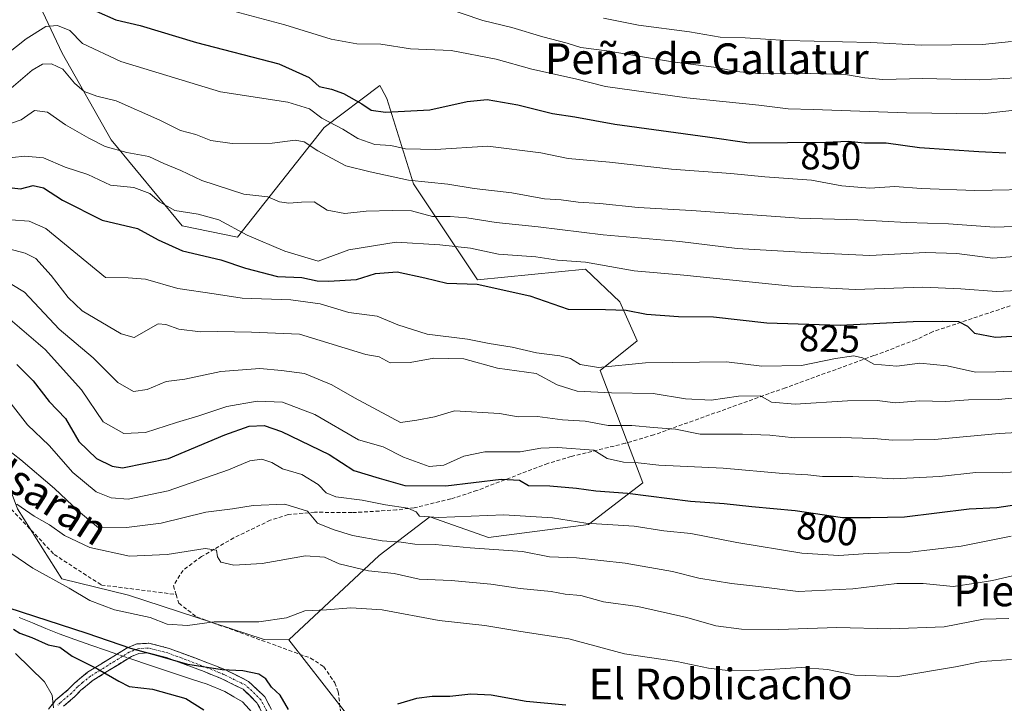
# Model space of a CAD drawing. Units: metres. Extents: x 576694 to 580133, y 4733485 to 4735837.
# Drawn here: x 576939 to 577195, y 4735464 to 4735642 of the extents above; entities that cross this region are included whole.
import ezdxf
from ezdxf.enums import TextEntityAlignment as Align

# ---------------------------------------------------------------- set-up
doc = ezdxf.new("R2010")
doc.units = ezdxf.units.M
doc.header["$MEASUREMENT"] = 0
doc.linetypes.add('TRAZO_Y_PUNTO', pattern=[1, 0.5, -0.25, 0, -0.25])
doc.linetypes.add('TRAZOSX2', pattern=[1.5, 1, -0.5])
for name, color, linetype, lineweight in [('Arbolado forestal CxS', 92, 'Continuous', 0), ('Camino', 19, 'TRAZOSX2', 0), ('Camino Cxs', 19, 'Continuous', 0), ('Camino eje', 19, 'TRAZO_Y_PUNTO', 0), ('Corriente natural lineal', 142, 'Continuous', 13), ('Corriente natural lineal oculto', 19, 'TRAZO_Y_PUNTO', 13), ('Curva de nivel maestra', 36, 'Continuous', 30), ('Curva de nivel normal', 36, 'Continuous', 0), ('Pastizal CxS', 92, 'Continuous', 0), ('Rótulo de curva de nivel directora', 19, 'Continuous', 0), ('Senda', 19, 'TRAZOSX2', 0), ('Texto cartográfico', 19, 'Continuous', 0)]:
    doc.layers.add(name, color=color, linetype=linetype, lineweight=lineweight)
doc.styles.add('Arial', font='txt', dxfattribs={"height": 0.2})

# ---------------------------------------------------------------- blocks, each defined once
blk = doc.blocks.new('*U151')
at = {"layer": 'Arbolado forestal CxS', "color": 92, "linetype": 'Continuous', "lineweight": 0}
blk.add_polyline3d([(576704.45, 4735129.54, 846.06), (576700.01, 4735529.28, 824.86), (576736.06, 4735538.65, 811.61), (576766.04, 4735562.43, 811.26), (576775.35, 4735581.04, 802.09), (576781.55, 4735604.82, 785.19), (576786.72, 4735623.43, 785.53), (576792.14, 4735623.9, 787.97), (576797.56, 4735624.37, 790.57), (576812.14, 4735610.93, 788.18), (576817.3, 4735602.08, 786.13), (576825.67, 4735586.9, 781.8), (576841.65, 4735574.96, 779.43), (576857.59, 4735567.47, 780.72), (576895.7, 4735566.52, 794.59), (576912.86, 4735566.02, 797.94), (576923.75, 4735553.41, 793.37), (576938.19, 4735515.03, 783.96), (576949.71, 4735496.81, 779.69), (576967.14, 4735492.52, 780.62), (577002.45, 4735481, 778.21), (577008.9, 4735480.87, 778.14), (577031.91, 4735451.38, 772.08)], dxfattribs=at)
blk = doc.blocks.new('*U156')
at = {"layer": 'Arbolado forestal CxS', "color": 92, "linetype": 'Continuous', "lineweight": 0}
blk.add_polyline3d([(577031.9061, 4735451.3828, 772.0834), (577008.8991, 4735480.8679, 778.1364), (577032.4683, 4735502.8613, 785.5069), (577045.6523, 4735512.9243, 792.8765), (577061.0131, 4735507.546, 789.8445), (577087.0279, 4735510.9384, 792.9387), (577101.1891, 4735521.8309, 800.0104), (577090.0715, 4735551.0302, 816.841), (577099.7555, 4735558.8137, 821.0293), (577095.2287, 4735568.9421, 824.7043), (577086.2561, 4735577.4943, 827.8488), (577058.1091, 4735574.6677, 824.2631), (577041.4337, 4735599.6962, 837.66), (577034.4851, 4735621.942, 850.3055), (577033.0657, 4735624.5474, 851.0702), (577032.6683, 4735625.2769, 851.2415), (577018.1461, 4735614.3563, 842.5928), (576995.5737, 4735585.7917, 827.738), (576981.1299, 4735588.7271, 826.6874), (576962.6343, 4735611.1901, 834.7415), (576949.8229, 4735633.7025, 841.0949), (576930.9677, 4735673.5427, 861.6001)], dxfattribs=at)
blk = doc.blocks.new('*U159')
at = {"layer": 'Arbolado forestal CxS', "color": 92, "linetype": 'Continuous', "lineweight": 0}
blk.add_polyline3d([(577008.9, 4735480.87, 778.14), (577002.45, 4735481, 778.21), (576967.14, 4735492.52, 780.62), (576949.71, 4735496.81, 779.69), (576938.19, 4735515.03, 783.96), (576923.75, 4735553.41, 793.37), (576912.86, 4735566.02, 797.94), (576895.7, 4735566.52, 794.59), (576857.59, 4735567.47, 780.72), (576841.65, 4735574.96, 779.43), (576825.67, 4735586.9, 781.8), (576817.3, 4735602.08, 786.13), (576812.14, 4735610.93, 788.18), (576797.56, 4735624.37, 790.57), (576792.14, 4735623.9, 787.97), (576786.72, 4735623.43, 785.53), (576781.55, 4735604.82, 785.19), (576775.35, 4735581.04, 802.09), (576766.04, 4735562.43, 811.26), (576736.06, 4735538.65, 811.61), (576700.01, 4735529.28, 824.86)], dxfattribs=at)
blk = doc.blocks.new('*U163')
at = {"layer": 'Pastizal CxS', "color": 92, "linetype": 'Continuous', "lineweight": 0}
blk.add_polyline3d([(577008.9, 4735480.87, 778.14), (577002.45, 4735481, 778.21), (576967.14, 4735492.52, 780.62), (576949.71, 4735496.81, 779.69), (576938.19, 4735515.03, 783.96), (576923.75, 4735553.41, 793.37), (576912.86, 4735566.02, 797.94), (576895.7, 4735566.52, 794.59), (576857.59, 4735567.47, 780.72), (576841.65, 4735574.96, 779.43), (576825.67, 4735586.9, 781.8), (576817.3, 4735602.08, 786.13), (576812.14, 4735610.93, 788.18), (576797.56, 4735624.37, 790.57), (576792.14, 4735623.9, 787.97), (576786.72, 4735623.43, 785.53), (576781.55, 4735604.82, 785.19), (576775.35, 4735581.04, 802.09), (576766.04, 4735562.43, 811.26), (576736.06, 4735538.65, 811.61), (576700.01, 4735529.28, 824.86)], dxfattribs=at)
blk = doc.blocks.new('*U168')
at = {"layer": 'Curva de nivel normal', "color": 36, "linetype": 'Continuous', "lineweight": 0}
blk.add_polyline3d([(576935.89, 4735543.18, 795), (576940.83, 4735536.9, 795), (576946.45, 4735531.51, 795), (576952.62, 4735524.5, 795), (576958.72, 4735519.46, 795), (576962.59, 4735517.92, 795), (576967.03, 4735517.56, 795), (576977.48, 4735519.68, 795), (576993.2, 4735525.22, 795), (576998.73, 4735527.52, 795), (577001.89, 4735527.97, 795), (577004.5, 4735527.06, 795), (577007.27, 4735525.43, 795), (577012.34, 4735523.96, 795), (577016.58, 4735521.37, 795), (577018.63, 4735519.16, 795), (577021.2, 4735518.16, 795), (577028.02, 4735517.26, 795), (577034.08, 4735516.04, 795), (577039.96, 4735515.16, 795), (577042.08, 4735514.28, 795), (577042.98, 4735513.12, 795), (577047.96, 4735512.74, 795), (577064.94, 4735513.49, 795), (577077.65, 4735512.7, 795), (577086.38, 4735511.25, 795), (577098.96, 4735510.54, 795), (577106.66, 4735509.3, 795), (577113.75, 4735508.64, 795), (577125.68, 4735506.22, 795), (577142.66, 4735503.5, 795), (577152.3, 4735502.87, 795), (577159.93, 4735503.41, 795), (577170.87, 4735503.78, 795), (577176.72, 4735504.39, 795), (577184.2, 4735505.3, 795), (577197.26, 4735507.88, 795)], dxfattribs=at)
blk = doc.blocks.new('*U171')
at = {"layer": 'Curva de nivel normal', "color": 36, "linetype": 'Continuous', "lineweight": 0}
blk.add_polyline3d([(576936.48, 4735590.33, 820), (576941.26, 4735589.92, 820), (576945.54, 4735588.08, 820), (576961.09, 4735575.29, 820), (576967.02, 4735575.16, 820), (576971.56, 4735574.82, 820), (576980.02, 4735572.38, 820), (576989.46, 4735571.05, 820), (576996.73, 4735569.93, 820), (577009.45, 4735569.48, 820), (577017.06, 4735568.47, 820), (577024.6, 4735566.2, 820), (577031.96, 4735565.25, 820), (577037.3, 4735562.98, 820), (577045.01, 4735560.54, 820), (577055.5, 4735559.23, 820), (577061.11, 4735558.09, 820), (577067.11, 4735557.17, 820), (577073.48, 4735555.7, 820), (577079.6, 4735554.85, 820), (577082.32, 4735554.16, 820), (577084.87, 4735552.66, 820), (577089.68, 4735551.86, 820), (577101.91, 4735553.02, 820), (577123.01, 4735553.3, 820), (577132.27, 4735552.18, 820), (577142.55, 4735552.35, 820), (577151.42, 4735554.22, 820), (577156.24, 4735554.88, 820), (577158.51, 4735554.35, 820), (577161.42, 4735552.73, 820), (577167.4, 4735552.21, 820), (577173.39, 4735552.93, 820), (577180.57, 4735552.31, 820), (577187.9, 4735550.6, 820), (577193.26, 4735550.74, 820), (577201.59, 4735551.1, 820)], dxfattribs=at)
blk = doc.blocks.new('*U173')
at = {"layer": 'Curva de nivel normal', "color": 36, "linetype": 'Continuous', "lineweight": 0}
blk.add_polyline3d([(576934.38, 4735614.68, 835), (576939.15, 4735616.37, 835), (576942.63, 4735618.83, 835), (576946.02, 4735618.32, 835), (576950.72, 4735615.09, 835), (576956.75, 4735611.62, 835), (576961.05, 4735609.37, 835), (576966.66, 4735607.88, 835), (576972.4, 4735606.84, 835), (576976.31, 4735604.96, 835), (576980.77, 4735603.13, 835), (576986.28, 4735600.58, 835), (576997.22, 4735596.98, 835), (577003.44, 4735596.28, 835), (577006.52, 4735595.02, 835), (577008.88, 4735594.65, 835), (577012.24, 4735594.93, 835), (577015.53, 4735595.04, 835), (577018.9, 4735592.81, 835), (577023.48, 4735591.93, 835), (577029.07, 4735592.53, 835), (577035.93, 4735592.7, 835), (577040.93, 4735592.67, 835), (577046.36, 4735591.14, 835), (577050.97, 4735591.18, 835), (577055.36, 4735590.84, 835), (577062.95, 4735589.6, 835), (577073.88, 4735588.51, 835), (577090.83, 4735586.36, 835), (577110.84, 4735584.7, 835), (577125.76, 4735582.81, 835), (577143.83, 4735581.79, 835), (577160.39, 4735581, 835), (577174.87, 4735581.8, 835), (577183.06, 4735581.5, 835), (577192.48, 4735580.35, 835), (577204.8, 4735581.32, 835)], dxfattribs=at)
blk = doc.blocks.new('*U177')
at = {"layer": 'Curva de nivel normal', "color": 36, "linetype": 'Continuous', "lineweight": 0}
blk.add_polyline3d([(577203.58, 4735525.07, 805), (577194.92, 4735524.37, 805), (577188.01, 4735524.48, 805), (577178.55, 4735523.44, 805), (577166.64, 4735522.84, 805), (577155.94, 4735523.47, 805), (577148.02, 4735523.43, 805), (577144.18, 4735523.87, 805), (577137.67, 4735524.25, 805), (577122.12, 4735525.61, 805), (577105.34, 4735526.43, 805), (577099.24, 4735527.07, 805), (577096.18, 4735527.18, 805), (577091.94, 4735528.18, 805), (577088.47, 4735530.28, 805), (577078.93, 4735531, 805), (577074.6, 4735530.82, 805), (577069.27, 4735529.91, 805), (577059.99, 4735529.87, 805), (577054.5, 4735528.77, 805), (577049.32, 4735526.38, 805), (577045.52, 4735526.09, 805), (577038.8, 4735528.47, 805), (577033.54, 4735531.17, 805), (577027.1, 4735533, 805), (577015.67, 4735539.58, 805), (577007.3, 4735542.82, 805), (577000.64, 4735543.05, 805), (576992.72, 4735541.7, 805), (576985.47, 4735539.21, 805), (576979.65, 4735537.52, 805), (576971.52, 4735534.87, 805), (576965.89, 4735534.66, 805), (576960.52, 4735537.72, 805), (576954.83, 4735546.03, 805), (576945.44, 4735556.49, 805), (576933.85, 4735566.39, 805)], dxfattribs=at)
blk = doc.blocks.new('*U180')
at = {"layer": 'Curva de nivel normal', "color": 36, "linetype": 'Continuous', "lineweight": 0}
blk.add_polyline3d([(576928.62, 4735628.2, 845), (576940.43, 4735637.48, 845), (576945.57, 4735640.63, 845), (576948.65, 4735640.93, 845), (576951.82, 4735639.63, 845), (576955.16, 4735636.24, 845), (576965.12, 4735631.56, 845), (576991.08, 4735623.62, 845), (577008.68, 4735620.96, 845), (577014.35, 4735619.2, 845), (577017.54, 4735616.82, 845), (577022.96, 4735613.92, 845), (577026.9, 4735611.49, 845), (577031.32, 4735609.95, 845), (577035.52, 4735609.7, 845), (577039.36, 4735608.82, 845), (577047.16, 4735608.6, 845), (577060.82, 4735609.51, 845), (577074.6, 4735607.74, 845), (577081.75, 4735606.27, 845), (577092.53, 4735605.34, 845), (577108.7, 4735603.5, 845), (577124.16, 4735602.42, 845), (577132.97, 4735601.51, 845), (577145.14, 4735600.67, 845), (577153.05, 4735599.17, 845), (577160.38, 4735598.59, 845), (577166.89, 4735599.01, 845), (577173.75, 4735598.47, 845), (577187.72, 4735597.99, 845), (577205.72, 4735598.3, 845)], dxfattribs=at)
blk = doc.blocks.new('*U181')
at = {"layer": 'Curva de nivel normal', "color": 36, "linetype": 'Continuous', "lineweight": 0}
blk.add_polyline3d([(576935.9, 4735582.72, 815), (576940.18, 4735581.62, 815), (576942.95, 4735580.27, 815), (576946.98, 4735575.84, 815), (576951.35, 4735570.05, 815), (576955.08, 4735566.62, 815), (576965.2, 4735560.6, 815), (576968.6, 4735559.64, 815), (576974.85, 4735563.18, 815), (576976.84, 4735563.03, 815), (576980.22, 4735561.85, 815), (576985.85, 4735561.12, 815), (576990.33, 4735561.21, 815), (576999.21, 4735561.08, 815), (577011.67, 4735560.53, 815), (577029.03, 4735555.23, 815), (577032.46, 4735554.64, 815), (577035.3, 4735553.09, 815), (577040.55, 4735553.12, 815), (577046.72, 4735554.26, 815), (577054.53, 4735554.11, 815), (577063.28, 4735551.67, 815), (577073.38, 4735550.29, 815), (577078.83, 4735547.36, 815), (577084.11, 4735545.69, 815), (577093.06, 4735545.24, 815), (577103.93, 4735545.08, 815), (577112.3, 4735543.69, 815), (577119.04, 4735543.34, 815), (577126.14, 4735544.35, 815), (577131.85, 4735544.44, 815), (577134.77, 4735542.84, 815), (577140.89, 4735542.25, 815), (577154.6, 4735543.16, 815), (577162.27, 4735543.25, 815), (577167.04, 4735542.68, 815), (577173.35, 4735543.14, 815), (577180.13, 4735543, 815), (577186.1, 4735543.4, 815), (577193.96, 4735543.54, 815), (577200.13, 4735544.1, 815)], dxfattribs=at)
blk = doc.blocks.new('*U186')
at = {"layer": 'Curva de nivel normal', "color": 36, "linetype": 'Continuous', "lineweight": 0}
blk.add_polyline3d([(577048.94, 4735645.76, 860), (577059.52, 4735642.23, 860), (577067.09, 4735640.38, 860), (577075.15, 4735638, 860), (577081.5, 4735636.35, 860), (577085.02, 4735635.21, 860), (577091.78, 4735634.31, 860), (577108.94, 4735631.46, 860), (577120.44, 4735629.97, 860), (577125.47, 4735628.91, 860), (577132.6, 4735628.35, 860), (577141.85, 4735628.54, 860), (577154, 4735628.18, 860), (577159.09, 4735627.28, 860), (577163.74, 4735626.89, 860), (577174.23, 4735627.09, 860), (577188.88, 4735626.76, 860), (577198.57, 4735627.29, 860)], dxfattribs=at)
blk = doc.blocks.new('*U189')
at = {"layer": 'Curva de nivel normal', "color": 36, "linetype": 'Continuous', "lineweight": 0}
blk.add_polyline3d([(577090.96, 4735642.83, 865), (577100.1, 4735641, 865), (577113.38, 4735639.24, 865), (577121.34, 4735637.86, 865), (577127.86, 4735637.72, 865), (577138.52, 4735637.04, 865), (577160.68, 4735636.53, 865), (577173.75, 4735635.78, 865), (577189.73, 4735635.98, 865), (577197.32, 4735636.75, 865)], dxfattribs=at)
blk = doc.blocks.new('*U190')
at = {"layer": 'Curva de nivel normal', "color": 36, "linetype": 'Continuous', "lineweight": 0}
blk.add_polyline3d([(576987, 4735646.68, 855), (577007.92, 4735641.11, 855), (577019.96, 4735637.33, 855), (577026.61, 4735636.16, 855), (577032.86, 4735636.08, 855), (577040.66, 4735634.81, 855), (577051.2, 4735634.39, 855), (577062.95, 4735632.14, 855), (577072.31, 4735629.54, 855), (577083.69, 4735627.04, 855), (577091.47, 4735625.04, 855), (577112.68, 4735622.09, 855), (577131.48, 4735620.19, 855), (577139.05, 4735619.26, 855), (577145.63, 4735619.09, 855), (577169.98, 4735618.18, 855), (577189.7, 4735617.91, 855), (577207.43, 4735619.96, 855)], dxfattribs=at)
blk = doc.blocks.new('*U193')
at = {"layer": 'Curva de nivel normal', "color": 36, "linetype": 'Continuous', "lineweight": 0}
for points in [[(576947.61, 4735463.19, 780), (576947.26, 4735466.47, 780), (576945.26, 4735469.98, 780), (576937.65, 4735477.38, 780)], [(576930.34, 4735507.54, 780), (576942.18, 4735499.6, 780), (576951.66, 4735494.4, 780), (576957.04, 4735491.13, 780), (576963.5, 4735488.7, 780), (576972.81, 4735486.68, 780), (576977.16, 4735484.94, 780), (576982.46, 4735484.64, 780), (576989.45, 4735485.63, 780), (577001.14, 4735485.56, 780), (577008.3, 4735486.64, 780), (577013.05, 4735488.47, 780), (577018.73, 4735488.73, 780), (577025.12, 4735489.26, 780), (577033.21, 4735488.75, 780), (577048.09, 4735485.98, 780), (577060.03, 4735484.67, 780), (577069.44, 4735483.06, 780), (577081.93, 4735481.14, 780), (577096.43, 4735477.29, 780), (577110.07, 4735475.27, 780), (577118.32, 4735473.54, 780), (577123.34, 4735472.95, 780), (577131.46, 4735473.02, 780), (577142.5, 4735473.7, 780), (577149.34, 4735473.21, 780), (577156.44, 4735471.66, 780), (577167.7, 4735471.35, 780), (577182.69, 4735473.87, 780), (577189.57, 4735475.26, 780), (577197.3, 4735475.82, 780)]]:
    blk.add_polyline3d(points, dxfattribs=at)
blk = doc.blocks.new('*U197')
at = {"layer": 'Curva de nivel normal', "color": 36, "linetype": 'Continuous', "lineweight": 0}
blk.add_polyline3d([(576933.55, 4735606.21, 830), (576940.09, 4735606.91, 830), (576944.93, 4735606.45, 830), (576950.58, 4735604.06, 830), (576956.48, 4735602.16, 830), (576962.45, 4735599.32, 830), (576968.51, 4735598.71, 830), (576972.67, 4735597.21, 830), (576975.17, 4735594.98, 830), (576979.16, 4735592.78, 830), (576985.3, 4735591.81, 830), (576990.7, 4735590.32, 830), (576998.06, 4735586.34, 830), (577007.88, 4735582.13, 830), (577016.6, 4735579.53, 830), (577024.54, 4735582.47, 830), (577036.9, 4735584.52, 830), (577048.27, 4735583.79, 830), (577056.27, 4735582.92, 830), (577063.6, 4735581.39, 830), (577073.27, 4735580.63, 830), (577078.93, 4735579.78, 830), (577086.27, 4735579.3, 830), (577098.93, 4735577.05, 830), (577111.93, 4735575.87, 830), (577139.93, 4735573.03, 830), (577156.6, 4735572.2, 830), (577174.2, 4735572.78, 830), (577184.1, 4735572.35, 830), (577193.41, 4735571.62, 830), (577209.64, 4735572.39, 830)], dxfattribs=at)
blk = doc.blocks.new('*U201')
at = {"layer": 'Curva de nivel normal', "color": 36, "linetype": 'Continuous', "lineweight": 0}
blk.add_polyline3d([(576938.03, 4735516.22, 785), (576942.57, 4735513.11, 785), (576946.5, 4735510.86, 785), (576950.43, 4735508.09, 785), (576957.06, 4735504.92, 785), (576967.41, 4735502.71, 785), (576977.22, 4735503.16, 785), (576987.13, 4735504.68, 785), (576990.1, 4735504.3, 785), (576990.3, 4735502.5, 785), (576991.22, 4735501.09, 785), (576994.62, 4735500.39, 785), (577001.95, 4735500.79, 785), (577013.3, 4735502.74, 785), (577018.25, 4735502.4, 785), (577022.04, 4735500.7, 785), (577029.71, 4735498.86, 785), (577036.37, 4735498.15, 785), (577042.89, 4735496.72, 785), (577051.27, 4735496.39, 785), (577061.6, 4735495.4, 785), (577069.27, 4735494.23, 785), (577077.27, 4735493.48, 785), (577080.96, 4735492.77, 785), (577085.03, 4735492.46, 785), (577090.96, 4735490.83, 785), (577099.89, 4735489.57, 785), (577112.66, 4735486.74, 785), (577120.21, 4735484.54, 785), (577126.94, 4735483.67, 785), (577136.63, 4735483.58, 785), (577151.82, 4735484.13, 785), (577165.8, 4735483.79, 785), (577179.74, 4735484.32, 785), (577189.98, 4735486.28, 785), (577196.6, 4735486.44, 785)], dxfattribs=at)
blk = doc.blocks.new('*U205')
at = {"layer": 'Curva de nivel normal', "color": 36, "linetype": 'Continuous', "lineweight": 0}
blk.add_polyline3d([(576932.98, 4735532.51, 790), (576939.07, 4735527.75, 790), (576947.84, 4735520.32, 790), (576954.06, 4735514.42, 790), (576959.32, 4735510.1, 790), (576966.63, 4735510.13, 790), (576975.6, 4735511.31, 790), (576987.27, 4735514.12, 790), (576994.27, 4735515.01, 790), (576999.59, 4735515.88, 790), (577007.89, 4735516.28, 790), (577013.77, 4735514.43, 790), (577016.41, 4735511.29, 790), (577020.47, 4735509.67, 790), (577025.53, 4735508.08, 790), (577033.29, 4735506.7, 790), (577038.17, 4735506.37, 790), (577041.78, 4735505.84, 790), (577047.07, 4735505.7, 790), (577056.17, 4735504.85, 790), (577069.87, 4735503.94, 790), (577076.84, 4735502.54, 790), (577083.93, 4735502.29, 790), (577096.6, 4735500.86, 790), (577108.97, 4735498.7, 790), (577115.83, 4735496.98, 790), (577124.32, 4735495.56, 790), (577131.38, 4735494.77, 790), (577141.69, 4735493.49, 790), (577155.96, 4735494.21, 790), (577167.43, 4735495.61, 790), (577174.25, 4735495.57, 790), (577182.09, 4735494.83, 790), (577188.13, 4735495.65, 790), (577192.4, 4735496.37, 790), (577198.69, 4735497.86, 790)], dxfattribs=at)
blk = doc.blocks.new('*U207')
at = {"layer": 'Curva de nivel normal', "color": 36, "linetype": 'Continuous', "lineweight": 0}
blk.add_polyline3d([(577214.43, 4735535.81, 810), (577194.12, 4735534.64, 810), (577177.28, 4735533.05, 810), (577166.26, 4735532.88, 810), (577161.43, 4735533.37, 810), (577152.66, 4735533.63, 810), (577140.74, 4735533.52, 810), (577134.33, 4735534.19, 810), (577127.19, 4735534.51, 810), (577116.15, 4735534.48, 810), (577109.73, 4735535.8, 810), (577103.95, 4735536.19, 810), (577098.38, 4735536.74, 810), (577092.16, 4735536.74, 810), (577086.14, 4735537.85, 810), (577080.29, 4735538.21, 810), (577073.73, 4735539.07, 810), (577068.72, 4735539, 810), (577063.82, 4735539.88, 810), (577052.15, 4735540.52, 810), (577046.86, 4735538.98, 810), (577042.25, 4735538.09, 810), (577038.03, 4735537.54, 810), (577026.05, 4735543.98, 810), (577020.15, 4735547.36, 810), (577013.04, 4735550.32, 810), (577007.02, 4735551.05, 810), (577001.35, 4735551.55, 810), (576991.21, 4735550.8, 810), (576981.81, 4735548.77, 810), (576976.97, 4735548.16, 810), (576971.96, 4735546.1, 810), (576968.42, 4735545.62, 810), (576964.3, 4735547.92, 810), (576957.92, 4735554.35, 810), (576949.07, 4735561.86, 810), (576940.05, 4735571.48, 810), (576932.84, 4735575.7, 810)], dxfattribs=at)
blk = doc.blocks.new('*U208')
at = {"layer": 'Curva de nivel normal', "color": 36, "linetype": 'Continuous', "lineweight": 0}
blk.add_polyline3d([(576936.53, 4735624.6, 840), (576942, 4735629.26, 840), (576944.66, 4735630.9, 840), (576947.08, 4735630.98, 840), (576950, 4735629.53, 840), (576953.08, 4735625.94, 840), (576955.55, 4735623.75, 840), (576958.87, 4735622.49, 840), (576963.88, 4735621.28, 840), (576975.25, 4735616.3, 840), (576980.67, 4735613.54, 840), (576984.68, 4735612.54, 840), (576988.61, 4735611.01, 840), (576994.16, 4735610.19, 840), (577004.58, 4735610.32, 840), (577010.54, 4735611.08, 840), (577012.93, 4735610.66, 840), (577016.49, 4735608.28, 840), (577023.81, 4735604.37, 840), (577030.14, 4735602.8, 840), (577040.14, 4735600.67, 840), (577050.39, 4735599.59, 840), (577057.24, 4735598.44, 840), (577067.02, 4735597.31, 840), (577075.56, 4735595.8, 840), (577079.91, 4735595.54, 840), (577084.38, 4735594.92, 840), (577089.99, 4735594.6, 840), (577100.02, 4735593.55, 840), (577113.89, 4735592.72, 840), (577142, 4735590.71, 840), (577157.27, 4735590.27, 840), (577169.93, 4735589.58, 840), (577180.92, 4735589.24, 840), (577192.92, 4735588.43, 840), (577205.45, 4735588.86, 840)], dxfattribs=at)
blk = doc.blocks.new('*U211')
at = {"layer": 'Curva de nivel maestra', "color": 36, "linetype": 'Continuous', "lineweight": 30}
blk.add_polyline3d([(576934.64, 4735598.93, 825), (576938.93, 4735598.38, 825), (576942.27, 4735599.26, 825), (576944.93, 4735598.68, 825), (576949.93, 4735595.41, 825), (576960.22, 4735590.19, 825), (576969.46, 4735588.04, 825), (576974.88, 4735585.08, 825), (576981.2, 4735582.25, 825), (576991.16, 4735579.93, 825), (576997.6, 4735577.74, 825), (577005.93, 4735575.54, 825), (577012.27, 4735575.31, 825), (577016.27, 4735574.4, 825), (577019.27, 4735574.29, 825), (577026.6, 4735574.74, 825), (577031.47, 4735576.31, 825), (577037.17, 4735576.74, 825), (577044.37, 4735575.23, 825), (577050.1, 4735573.83, 825), (577058.04, 4735573.54, 825), (577071.77, 4735570.47, 825), (577081.78, 4735567.04, 825), (577091.48, 4735566.93, 825), (577096.82, 4735566.75, 825), (577102.19, 4735565.72, 825), (577110.52, 4735565.16, 825), (577119.63, 4735565, 825), (577133.53, 4735563.47, 825), (577152.66, 4735562.84, 825), (577171.68, 4735563.83, 825), (577179.44, 4735563.88, 825), (577183.53, 4735563.82, 825), (577185.82, 4735562.65, 825), (577187.64, 4735560.81, 825), (577193.12, 4735559.78, 825), (577200.4, 4735560.19, 825)], dxfattribs=at)
blk = doc.blocks.new('*U212')
at = {"layer": 'Curva de nivel maestra', "color": 36, "linetype": 'Continuous', "lineweight": 30}
blk.add_polyline3d([(576958.68, 4735644.64, 850), (576963.8, 4735642.4, 850), (576970.15, 4735640.9, 850), (576984.88, 4735636.54, 850), (577006.33, 4735630.93, 850), (577014.18, 4735627.36, 850), (577016.8, 4735625.08, 850), (577020.02, 4735624.35, 850), (577023.21, 4735623.18, 850), (577027.91, 4735620.55, 850), (577030.4, 4735618.84, 850), (577034.14, 4735618.34, 850), (577045.64, 4735618.97, 850), (577055.4, 4735621.12, 850), (577060.65, 4735621.64, 850), (577068.64, 4735620.3, 850), (577077.65, 4735618.04, 850), (577083.44, 4735617.1, 850), (577093.93, 4735615.25, 850), (577118.08, 4735611.97, 850), (577128.89, 4735610.36, 850), (577148.93, 4735610.51, 850), (577154.77, 4735610.78, 850), (577158.98, 4735610.39, 850), (577164.64, 4735610.4, 850), (577173.29, 4735609.16, 850), (577188.83, 4735608.1, 850), (577195.81, 4735607.76, 850)], dxfattribs=at)
blk = doc.blocks.new('*U217')
at = {"layer": 'Curva de nivel maestra', "color": 36, "linetype": 'Continuous', "lineweight": 30}
blk.add_polyline3d([(576938.03, 4735552.63, 800), (576942.26, 4735548.38, 800), (576946.4, 4735542.99, 800), (576950.68, 4735538.55, 800), (576954.18, 4735532.58, 800), (576958.81, 4735528.12, 800), (576962.88, 4735526.11, 800), (576965.57, 4735525.69, 800), (576977.59, 4735528.12, 800), (576992.27, 4735534.27, 800), (576998.6, 4735536.56, 800), (577002.46, 4735536.71, 800), (577006.97, 4735535.19, 800), (577019.44, 4735529.16, 800), (577025.84, 4735525, 800), (577032.47, 4735522.98, 800), (577039.14, 4735521.08, 800), (577049.86, 4735521.06, 800), (577064.28, 4735522.72, 800), (577069.06, 4735522.51, 800), (577071.36, 4735521.09, 800), (577076.93, 4735520.98, 800), (577083.93, 4735520.43, 800), (577088.93, 4735519.68, 800), (577097.2, 4735519.12, 800), (577113.66, 4735517.02, 800), (577122.44, 4735516.44, 800), (577129.58, 4735515.64, 800), (577140.93, 4735514.55, 800), (577153.27, 4735512.76, 800), (577160.6, 4735512.78, 800), (577169.44, 4735512.97, 800), (577186.28, 4735515.06, 800), (577193.47, 4735515.35, 800), (577201.6, 4735516.58, 800)], dxfattribs=at)
blk = doc.blocks.new('*U218')
at = {"layer": 'Curva de nivel maestra', "color": 36, "linetype": 'Continuous', "lineweight": 30}
for points in [[(577081.13, 4735463.88, 775), (577070.82, 4735464.87, 775), (577061.63, 4735466.46, 775), (577056.4, 4735466.78, 775), (577050.88, 4735466.15, 775), (577046.25, 4735466.13, 775), (577042.18, 4735465.59, 775), (577037.27, 4735464.12, 775)], [(577008.86, 4735462.73, 775), (577006.65, 4735466.52, 775), (577004.41, 4735468.61, 775), (577002.88, 4735470.74, 775), (577001.06, 4735471.93, 775), (576996.96, 4735472.83, 775), (576991.56, 4735473.1, 775), (576982.56, 4735474.44, 775), (576974.76, 4735476.71, 775), (576967.75, 4735478.64, 775), (576956.32, 4735482.52, 775), (576935.74, 4735489.28, 775)], [(576937.13, 4735483.67, 775), (576938.78, 4735482.65, 775), (576941.88, 4735481.47, 775), (576946.2, 4735479.63, 775), (576949.2, 4735478.96, 775), (576952.46, 4735476.68, 775), (576959, 4735473.37, 775), (576964.64, 4735470.17, 775), (576967.28, 4735468.78, 775), (576973.34, 4735468.07, 775), (576982.08, 4735465.58, 775), (576986.79, 4735462.65, 775)]]:
    blk.add_polyline3d(points, dxfattribs=at)

msp = doc.modelspace()

# ---------------------------------------------------------------- linework, layer by layer
at = {"layer": 'Arbolado forestal CxS', "color": 92, "linetype": 'Continuous', "lineweight": 0}
for points in [[(576930.97, 4735673.54, 861.6), (576949.82, 4735633.7, 841.09), (576962.63, 4735611.19, 834.74), (576981.13, 4735588.73, 826.69), (576995.57, 4735585.79, 827.74), (577018.15, 4735614.36, 842.59), (577032.67, 4735625.28, 851.24), (577033.07, 4735624.55, 851.07), (577034.49, 4735621.94, 850.31), (577041.43, 4735599.7, 837.66), (577058.11, 4735574.67, 824.26), (577086.26, 4735577.49, 827.85), (577095.23, 4735568.94, 824.7), (577099.76, 4735558.81, 821.03), (577090.07, 4735551.03, 816.84), (577101.19, 4735521.83, 800.01), (577087.03, 4735510.94, 792.94), (577061.01, 4735507.55, 789.84), (577045.65, 4735512.92, 792.88), (577032.47, 4735502.86, 785.51), (577008.9, 4735480.87, 778.14)], [(577008.9, 4735480.87, 778.14), (577031.91, 4735451.38, 772.08)], [(577008.9, 4735480.87, 778.14), (577031.91, 4735451.38, 772.08)]]:
    msp.add_polyline3d(points, dxfattribs=at)
at = {"layer": 'Camino', "color": 19, "linetype": 'TRAZOSX2', "lineweight": 0}
for points in [[(576946.28, 4735462.83), (576948.21, 4735465.24), (576951.4, 4735467.93), (576953.01, 4735469.61), (576954.37, 4735470.72), (576956.47, 4735472.44), (576966.74, 4735478.8), (576969.28, 4735479.82), (576972.45, 4735480.02), (576977.74, 4735478.68), (576987.72, 4735474.94), (576992.43, 4735473.05), (576998.44, 4735470.08), (577002.65, 4735466.05), (577004.37, 4735462.74)], [(577002.01, 4735461.85), (577000.62, 4735464.53), (576996.99, 4735468.01), (576991.41, 4735470.77), (576986.82, 4735472.61), (576976.99, 4735476.29), (576972.22, 4735477.5), (576969.84, 4735477.35), (576967.87, 4735476.56), (576957.93, 4735470.4), (576955.95, 4735468.78), (576954.71, 4735467.77), (576953.12, 4735466.11), (576950.18, 4735463.6)]]:
    msp.add_lwpolyline(points, dxfattribs=at)
at = {"layer": 'Camino Cxs', "color": 19, "linetype": 'Continuous', "lineweight": 0}
for points in [[(576946.28, 4735462.83, 780.14), (576948.21, 4735465.24, 779.38), (576951.4, 4735467.93, 778.01), (576953.01, 4735469.61, 777.13), (576954.37, 4735470.72, 776.48), (576956.47, 4735472.44, 775.52), (576959.9, 4735474.56, 774.5), (576963.32, 4735476.68, 774.05), (576966.74, 4735478.8, 774.49), (576969.28, 4735479.82, 775.6), (576972.45, 4735480.02, 776.37), (576975.1, 4735479.35, 776.84), (576977.74, 4735478.68, 777.16), (576981.07, 4735477.43, 776.53), (576984.39, 4735476.19, 776.21), (576987.72, 4735474.94, 775.82), (576990.08, 4735474, 775.35), (576992.43, 4735473.05, 775.1), (576995.44, 4735471.57, 774.8), (576998.44, 4735470.08, 774.35), (577000.55, 4735468.06, 773.68), (577002.65, 4735466.05, 773.8), (577004.37, 4735462.74, 773.58)], [(577002.01, 4735461.85, 773.24), (577000.62, 4735464.53, 773.39), (576998.81, 4735466.27, 773.52), (576996.99, 4735468.01, 773.64), (576994.2, 4735469.39, 773.89), (576991.41, 4735470.77, 774.21), (576986.82, 4735472.61, 774.41), (576983.54, 4735473.84, 774.24), (576980.27, 4735475.06, 774.68), (576976.99, 4735476.29, 775.44), (576972.22, 4735477.5, 774.92), (576969.84, 4735477.35, 774.48), (576967.87, 4735476.56, 774.16), (576964.56, 4735474.51, 774.03), (576961.24, 4735472.45, 774.67), (576957.93, 4735470.4, 775.67), (576955.95, 4735468.78, 776.37), (576954.71, 4735467.77, 776.97), (576953.12, 4735466.11, 777.79), (576950.18, 4735463.6, 779.06)]]:
    msp.add_polyline3d(points, dxfattribs=at)
at = {"layer": 'Camino eje', "color": 19, "linetype": 'TRAZO_Y_PUNTO', "lineweight": 0}
msp.add_lwpolyline([(577003.19, 4735462.29), (577001.63, 4735465.29), (576997.72, 4735469.05), (576991.92, 4735471.91), (576987.27, 4735473.78), (576977.36, 4735477.48), (576972.34, 4735478.76), (576969.56, 4735478.58), (576967.3, 4735477.68), (576957.2, 4735471.42), (576955.16, 4735469.75), (576953.86, 4735468.69), (576952.26, 4735467.02), (576949.3, 4735464.49), (576948.65, 4735463.88)], dxfattribs=at)
at = {"layer": 'Corriente natural lineal', "color": 142, "linetype": 'Continuous', "lineweight": 13}
for points in [[(576938.59, 4735486.72, 774.85), (576942.07, 4735485.3, 774.73), (576945.54, 4735483.88, 774.46), (576949.01, 4735482.46, 774.51), (576953.14, 4735481.01, 774.51), (576957.28, 4735479.55, 774.23), (576961.41, 4735478.1, 773.88), (576964.12, 4735477.18, 774.05)], [(577005.92, 4735440.24, 772.32), (577005.44, 4735440.74, 772.41), (577004.29, 4735442.87, 772.39), (577002.88, 4735447.6, 772.45), (577002.43, 4735451.87, 772.66), (577001.97, 4735456.13, 772.84), (577001.09, 4735458.52, 772.95), (577000.2, 4735460.9, 773.14), (576998.54, 4735462.83, 773.28), (576996.88, 4735464.75, 773.4), (576994.56, 4735466.09, 773.37), (576992.24, 4735467.43, 773.36), (576987.67, 4735469.32, 773.43), (576983.78, 4735470.61, 773.53), (576979.89, 4735471.91, 773.54), (576975.99, 4735473.2, 773.5), (576972.1, 4735474.5, 773.84), (576968.21, 4735475.79, 774.06), (576967.19, 4735476.14, 774.07)]]:
    msp.add_polyline3d(points, dxfattribs=at)
at = {"layer": 'Corriente natural lineal oculto', "color": 19, "linetype": 'TRAZO_Y_PUNTO', "lineweight": 13}
msp.add_polyline3d([(576964.12, 4735477.18, 774.05), (576967.19, 4735476.14, 774.07)], dxfattribs=at)
at = {"layer": 'Pastizal CxS', "color": 92, "linetype": 'Continuous', "lineweight": 0}
for points in [[(576930.97, 4735673.54, 861.6), (576949.82, 4735633.7, 841.09), (576962.63, 4735611.19, 834.74), (576981.13, 4735588.73, 826.69), (576995.57, 4735585.79, 827.74), (577018.15, 4735614.36, 842.59), (577032.67, 4735625.28, 851.24), (577033.07, 4735624.55, 851.07), (577034.49, 4735621.94, 850.31), (577041.43, 4735599.7, 837.66), (577058.11, 4735574.67, 824.26), (577086.26, 4735577.49, 827.85), (577095.23, 4735568.94, 824.7), (577099.76, 4735558.81, 821.03), (577090.07, 4735551.03, 816.84), (577101.19, 4735521.83, 800.01), (577087.03, 4735510.94, 792.94), (577061.01, 4735507.55, 789.84), (577045.65, 4735512.92, 792.88), (577032.47, 4735502.86, 785.51), (577008.9, 4735480.87, 778.14), (577008.9, 4735480.87, 778.14), (577002.45, 4735481, 778.21), (576967.14, 4735492.52, 780.62), (576949.71, 4735496.81, 779.69), (576938.19, 4735515.03, 783.96)], [(576930.97, 4735673.54, 861.6), (576949.82, 4735633.7, 841.09), (576962.63, 4735611.19, 834.74), (576981.13, 4735588.73, 826.69), (576995.57, 4735585.79, 827.74), (577018.15, 4735614.36, 842.59), (577032.67, 4735625.28, 851.24), (577033.07, 4735624.55, 851.07), (577034.49, 4735621.94, 850.31), (577041.43, 4735599.7, 837.66), (577058.11, 4735574.67, 824.26), (577086.26, 4735577.49, 827.85), (577095.23, 4735568.94, 824.7), (577099.76, 4735558.81, 821.03), (577090.07, 4735551.03, 816.84), (577101.19, 4735521.83, 800.01), (577087.03, 4735510.94, 792.94), (577061.01, 4735507.55, 789.84), (577045.65, 4735512.92, 792.88), (577032.47, 4735502.86, 785.51), (577008.9, 4735480.87, 778.14)]]:
    msp.add_polyline3d(points, dxfattribs=at)
at = {"layer": 'Senda', "color": 19, "linetype": 'TRAZOSX2', "lineweight": 0}
for points in [[(577201.26, 4735569.33), (577176.75, 4735561.16), (577172.33, 4735559.04), (577161.45, 4735554.93), (577138.36, 4735546.56), (577104.05, 4735534.29), (577096.62, 4735532.09), (577082.55, 4735528.68), (577076.46, 4735526.87), (577057.96, 4735519.81), (577051.17, 4735517.6), (577041.61, 4735515.3), (577037.01, 4735514.73), (577025.36, 4735514.03), (577015.61, 4735514.14), (577008.72, 4735513.51), (577004.09, 4735512.05), (576994.61, 4735507.48), (576986.14, 4735502.6), (576981.33, 4735498.99), (576978.86, 4735495), (576979.55, 4735492.71)], [(576933.48, 4735518.2), (576947.77, 4735503.12), (576960.07, 4735495.18), (576979.55, 4735492.71)], [(576979.55, 4735492.71), (576980.24, 4735490.42), (576984.89, 4735486.88), (577014.6, 4735476.15), (577018.04, 4735473.91), (577020.94, 4735469.68), (577021.81, 4735467.37), (577022.36, 4735462.48), (577022.11, 4735458.51), (577020.85, 4735453.59), (577020.38, 4735452.52), (577017.31, 4735448.61), (577015.61, 4735447.38), (577013.42, 4735446.51), (577011.69, 4735445.76), (577010.74, 4735445.65)]]:
    msp.add_lwpolyline(points, dxfattribs=at)

# ---------------------------------------------------------------- block references
at = {"layer": 'Arbolado forestal CxS', "color": 92, "linetype": 'Continuous', "lineweight": 0}
for name in ['*U156', '*U151', '*U159']:
    msp.add_blockref(name, (0, 0), dxfattribs=at)
at = {"layer": 'Curva de nivel maestra', "color": 36, "linetype": 'Continuous', "lineweight": 30}
for name in ['*U212', '*U211', '*U217', '*U218']:
    msp.add_blockref(name, (0, 0), dxfattribs=at)
at = {"layer": 'Curva de nivel normal', "color": 36, "linetype": 'Continuous', "lineweight": 0}
for name in ['*U186', '*U189', '*U180', '*U190', '*U181', '*U171', '*U197', '*U173', '*U208', '*U207', '*U177', '*U168', '*U205', '*U201', '*U193']:
    msp.add_blockref(name, (0, 0), dxfattribs=at)
at = {"layer": 'Pastizal CxS', "color": 92, "linetype": 'Continuous', "lineweight": 0}
msp.add_blockref('*U163', (0, 0), dxfattribs=at)

# ---------------------------------------------------------------- texts
at = {"layer": 'Rótulo de curva de nivel directora', "color": 19, "linetype": 'Continuous', "lineweight": 0, "style": 'Arial'}
for s, rotation, p in [('850', 0.4288, (577150.2, 4735606.99)), ('825', -1.8862, (577149.9, 4735559.4)), ('800', -8.2536, (577149.26, 4735509.78))]:
    msp.add_text(s, height=7, rotation=rotation, dxfattribs=at).set_placement(p, align=Align.MIDDLE_CENTER)
at = {"layer": 'Texto cartográfico', "color": 19, "linetype": 'Continuous', "lineweight": 0, "style": 'Arial'}
for s, p in [('Peña de Gallatur', (577117.87, 4735632.27)), ('Pieza de San Pedro', (577230.8, 4735493.66)), ('El Roblicacho', (577121.47, 4735469.41))]:
    msp.add_text(s, height=8, dxfattribs=at).set_placement(p, align=Align.MIDDLE_CENTER)
msp.add_text('Senda de Usaran', height=8, rotation=-33.0051, dxfattribs=at).set_placement((576924.57, 4735531.81), align=Align.MIDDLE_CENTER)

doc.saveas('drawing.dxf')
